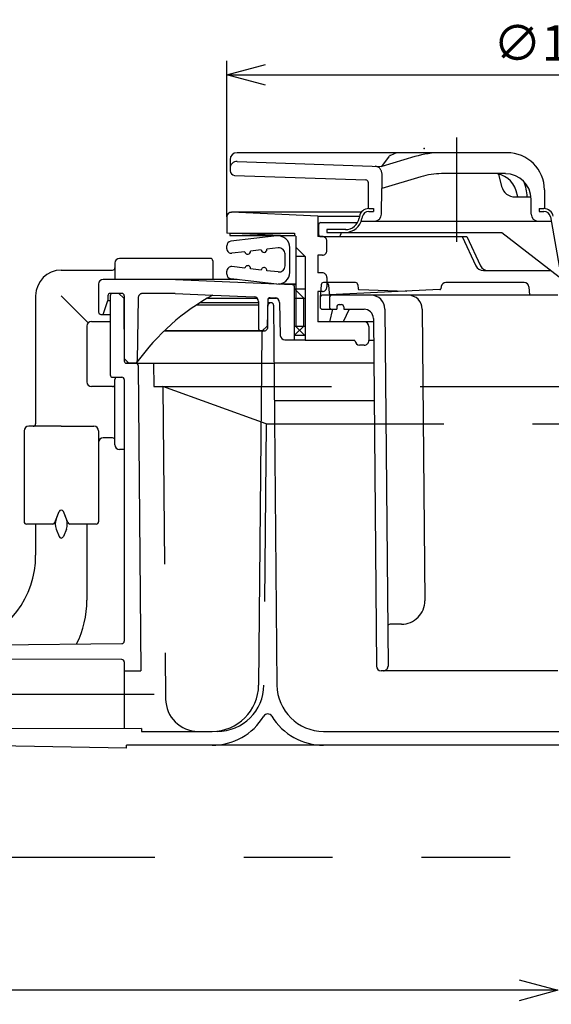
# Model space of a CAD drawing. Extents: x -424 to 186, y -4 to 301.
# Drawn here: x -235 to -197, y 164 to 234 of the extents above; entities that cross this region are included whole.
import ezdxf

# ---------------------------------------------------------------- set-up
doc = ezdxf.new("R2010")
doc.units = 0
for name, pattern in [('CENTER', [50.8, 31.75, -6.35, 6.35, -6.35]), ('DASHED', [19.05, 12.7, -6.35]), ('PHANTOM', [63.5, 31.75, -6.35, 6.35, -6.35, 6.35, -6.35])]:
    doc.linetypes.add(name, pattern=pattern)
doc.layers.get('0').update_dxf_attribs({"linetype": 'CONTINUOUS'})
doc.layers.get('DEFPOINTS').update_dxf_attribs({"linetype": 'CONTINUOUS'})
doc.layers.add('TV', color=7, linetype='CONTINUOUS')
doc.styles.add('MX_DIMTXSTY_3', font='txt.shx', dxfattribs={"width": 1.1, "bigfont": 'extfont.shx'})
doc.styles.add('MX_DIMTXSTY_4', font='txt.shx', dxfattribs={"width": 1.05, "bigfont": 'extfont.shx'})
doc.styles.add('MX_NOTE_STANDARD', font='txt.shx', dxfattribs={"bigfont": 'extfont.shx'})
doc.dimstyles.new('MX_DIMSTYLE_TV', dxfattribs={"dimtxt": 2.5, "dimasz": 2.5, "dimexe": 1, "dimexo": 0, "dimgap": 1, "dimtad": 1, "dimlfac": 3, "dimdsep": 46, "dimtxsty": 'MX_NOTE_STANDARD', "dimblk1": 'OPEN30', "dimblk2": 'OPEN30', "dimsah": 1, "dimcen": 2.5, "dimadec": 0, "dimazin": 0, "dimtfac": 1, "dimtmove": 0, "dimatfit": 3, "dimldrblk": 'OPEN30', "dimfxl": 1, "dimtzin": 0, "dimarcsym": 0})

# ---------------------------------------------------------------- blocks, each defined once
blk = doc.blocks.new('_OPEN30')
at = {"color": 0, "linetype": 'ByBlock', "lineweight": -2}
for p, q in [((-1, 0.267949), (0, 0)), ((0, 0), (-1, -0.267949)), ((0, 0), (-1, 0))]:
    blk.add_line(p, q, dxfattribs=at)
blk = doc.blocks.new('*D2')
at = {"layer": 'DEFPOINTS', "color": 0}
for p in [(-279.858, 185.842), (-196.192, 177.588), (-279.858, 164.648)]:
    blk.add_point(p, dxfattribs=at)
at = {"layer": 'TV', "color": 0, "linetype": 'Continuous', "lineweight": -2}
for p, q in [((-279.858, 185.842), (-279.858, 163.648)), ((-198.962, 164.648), (-277.088, 164.648))]:
    blk.add_line(p, q, dxfattribs=at)
at = {"layer": 'TV', "color": 0, "lineweight": -2, "xscale": 2.77, "yscale": 2.77, "zscale": 2.77, "rotation": 180}
blk.add_blockref('_OPEN30', (-279.858, 164.648), dxfattribs=at)
at = {"layer": 'TV', "color": 0, "lineweight": -2, "xscale": 2.77, "yscale": 2.77, "zscale": 2.77}
blk.add_blockref('_OPEN30', (-196.192, 164.648), dxfattribs=at)
at = {"layer": 'TV', "color": 0, "linetype": 'Continuous', "insert": (-238.025, 166.918), "char_height": 2.54, "attachment_point": 5, "line_spacing_factor": 0.9, "style": 'MX_DIMTXSTY_3'}
blk.add_mtext('\\A1;251', dxfattribs=at)
blk = doc.blocks.new('*D5')
at = {"layer": 'DEFPOINTS', "color": 0}
for p in [(-172.525, 230.156), (-219.858, 219.977), (-172.525, 219.977)]:
    blk.add_point(p, dxfattribs=at)
at = {"layer": 'TV', "color": 0, "linetype": 'Continuous', "lineweight": -2}
for p, q in [((-219.858, 219.977), (-219.858, 231.156)), ((-172.525, 219.977), (-172.525, 231.156)), ((-217.088, 230.156), (-175.295, 230.156))]:
    blk.add_line(p, q, dxfattribs=at)
at = {"layer": 'TV', "color": 0, "lineweight": -2, "xscale": 2.77, "yscale": 2.77, "zscale": 2.77, "rotation": 180}
blk.add_blockref('_OPEN30', (-219.858, 230.156), dxfattribs=at)
at = {"layer": 'TV', "color": 0, "lineweight": -2, "xscale": 2.77, "yscale": 2.77, "zscale": 2.77}
blk.add_blockref('_OPEN30', (-172.525, 230.156), dxfattribs=at)
at = {"layer": 'TV', "color": 0, "linetype": 'Continuous', "insert": (-196.192, 232.426), "char_height": 2.54, "attachment_point": 5, "line_spacing_factor": 0.9, "style": 'MX_DIMTXSTY_4'}
blk.add_mtext('\\A1;∅142', dxfattribs=at)

msp = doc.modelspace()

# ---------------------------------------------------------------- linework, layer by layer
at = {"layer": 'TV', "color": 7, "linetype": 'CENTER'}
for p, q in [((-203.443, 225.653), (-203.443, 218.196)), ((-203.443, 225.653), (-203.443, 218.196)), ((-279.858, 185.842), (-225.052, 185.842)), ((-253.432, 185.842), (-225.214, 185.842))]:
    msp.add_line(p, q, dxfattribs=at)
at = {"layer": 'TV', "color": 7, "linetype": 'Continuous'}
for p, q in [((-219.625, 224.077), (-219.625, 223.286)), ((-203.443, 224.577), (-219.125, 224.577)), ((-208.781, 223.589), (-208.228, 224.333)), ((-206.416, 224.294), (-208.771, 223.586)), ((-207.727, 224.564), (-208.158, 224.387)), ((-199.81, 224.577), (-203.443, 224.577)), ((-219.107, 223.947), (-208.771, 223.586)), ((-219.303, 222.953), (-209.904, 222.625)), ((-205.984, 222.858), (-208.78, 222.017)), ((-203.443, 223.077), (-204.496, 223.077)), ((-199.933, 223.077), (-203.443, 223.077)), ((-200.425, 223.038), (-200.203, 222.165)), ((-209.743, 222.458), (-209.743, 220.576)), ((-208.791, 220.174), (-208.78, 222.017)), ((-197.143, 221.91), (-197.143, 220.576)), ((-199.234, 221.41), (-198.131, 221.41)), ((-199.192, 221.41), (-198.1, 221.41)), ((-199.056, 221.41), (-199.17, 221.839)), ((-198.096, 220.174), (-198.1, 221.251)), ((-209.71, 220.577), (-209.36, 220.577)), ((-209.36, 220.577), (-209.36, 220.377)), ((-198.096, 220.174), (-198.099, 220.926)), ((-197.527, 220.577), (-197.527, 220.377)), ((-197.527, 220.577), (-197.177, 220.577)), ((-219.858, 219.977), (-219.858, 218.81)), ((-213.229, 220.31), (-219.525, 220.31)), ((-213.358, 220.041), (-219.51, 220.31)), ((-213.358, 220.041), (-210.364, 220.041)), ((-213.358, 220.041), (-213.358, 218.577)), ((-210.243, 220.31), (-213.229, 220.31)), ((-210.367, 220.021), (-210.388, 219.903)), ((-210.17, 219.986), (-210.191, 219.868)), ((-209.71, 220.377), (-209.36, 220.377)), ((-197.527, 220.377), (-197.177, 220.377)), ((-196.717, 219.991), (-196.021, 216.041)), ((-213.292, 219.41), (-213.292, 218.743)), ((-213.125, 219.577), (-210.507, 219.577)), ((-210.242, 219.677), (-196.662, 219.677)), ((-199.83, 219.677), (-197.305, 219.677)), ((-197.81, 219.677), (-196.662, 219.677)), ((-214.925, 218.594), (-219.858, 218.81)), ((-219.642, 218.81), (-215.025, 218.81)), ((-219.642, 218.81), (-219.642, 218.643)), ((-219.642, 218.643), (-215.025, 218.643)), ((-216.288, 218.622), (-219.563, 218.242)), ((-215.025, 218.81), (-215.025, 218.643)), ((-214.925, 218.594), (-214.925, 212.143)), ((-213.025, 218.577), (-213.358, 218.577)), ((-213.125, 218.577), (-202.689, 218.577)), ((-211.356, 219.077), (-212.692, 219.077)), ((-212.692, 219.077), (-212.692, 218.877)), ((-212.692, 218.877), (-200.194, 218.877)), ((-211.708, 218.877), (-211.708, 218.743)), ((-203.02, 218.577), (-202.039, 216.479)), ((-202.689, 218.577), (-201.71, 216.48)), ((-200.194, 218.877), (-195.573, 215.301)), ((-219.858, 217.71), (-219.858, 217.911)), ((-216.175, 217.763), (-216.992, 217.668)), ((-215.358, 216.01), (-215.358, 217.794)), ((-214.258, 217.143), (-214.925, 217.81)), ((-212.692, 217.577), (-212.692, 218.243)), ((-221.025, 217.008), (-227.525, 217.008)), ((-218.558, 217.486), (-219.487, 217.379)), ((-217.392, 217.622), (-218.158, 217.533)), ((-215.692, 216.472), (-215.692, 217.332)), ((-214.258, 217.143), (-214.925, 217.143)), ((-214.258, 217.143), (-214.258, 211.143)), ((-213.358, 217.243), (-213.358, 215.977)), ((-213.025, 217.243), (-213.358, 217.243)), ((-227.858, 216.675), (-227.858, 215.51)), ((-220.858, 216.842), (-220.858, 215.51)), ((-218.558, 216.318), (-219.487, 216.426)), ((-217.392, 216.183), (-218.158, 216.272)), ((-231.692, 216.175), (-228.025, 216.175)), ((-219.858, 215.893), (-219.858, 216.094)), ((-216.288, 215.182), (-219.563, 215.562)), ((-216.175, 216.041), (-216.992, 216.136)), ((-213.025, 215.977), (-213.358, 215.977)), ((-212.692, 215.643), (-212.692, 214.977)), ((-201.51, 216.143), (-196.672, 216.143)), ((-229.025, 215.177), (-229.025, 213.177)), ((-219.113, 215.51), (-228.692, 215.51)), ((-223.525, 215.51), (-215.184, 215.146)), ((-214.925, 215.177), (-216.192, 215.177)), ((-215.184, 215.146), (-214.925, 215.146)), ((-215.025, 211.177), (-215.025, 214.979)), ((-213.112, 215.132), (-213.192, 214.217)), ((-210.652, 215.284), (-212.946, 215.284)), ((-212.59, 215.132), (-212.538, 214.536)), ((-210.486, 215.132), (-210.461, 214.843)), ((-204.528, 215.008), (-204.559, 214.836)), ((-198.59, 215.284), (-204.2, 215.284)), ((-198.258, 214.979), (-198.206, 214.384)), ((-233.525, 214.342), (-233.525, 205.175)), ((-231.692, 214.342), (-229.761, 212.411)), ((-228.358, 214.343), (-228.358, 214.01)), ((-227.358, 214.51), (-228.192, 214.51)), ((-228.192, 214.343), (-228.192, 208.677)), ((-227.232, 214.177), (-227.572, 214.51)), ((-227.232, 214.177), (-227.192, 214.177)), ((-227.232, 214.177), (-227.193, 209.675)), ((-227.192, 214.343), (-227.192, 209.843)), ((-221.236, 214.177), (-217.7, 214.177)), ((-220.858, 214.392), (-217.91, 214.264)), ((-216.854, 214.177), (-216.331, 214.177)), ((-216.756, 214.203), (-216.403, 214.188)), ((-214.358, 214.177), (-215.025, 214.843)), ((-215.025, 214.843), (-214.258, 214.843)), ((-215.025, 214.177), (-214.258, 214.177)), ((-214.358, 212.177), (-214.358, 214.177)), ((-213.358, 214.643), (-213.358, 212.477)), ((-213.025, 214.643), (-213.358, 214.643)), ((-213.192, 214.217), (-213.192, 213.543)), ((-204.621, 214.781), (-213.033, 214.384)), ((-196.192, 214.377), (-213.025, 214.377)), ((-212.525, 214.21), (-212.525, 213.543)), ((-210.397, 214.782), (-206.972, 214.67)), ((-228.692, 213.01), (-228.358, 214.01)), ((-228.358, 214.01), (-228.192, 214.01)), ((-227.192, 213.843), (-227.229, 213.843)), ((-227.192, 213.677), (-227.228, 213.677)), ((-217.592, 213.677), (-222.033, 213.677)), ((-217.592, 213.843), (-221.779, 213.843)), ((-217.592, 213.931), (-217.592, 212.01)), ((-216.93, 214.041), (-216.982, 212.176)), ((-216.943, 213.677), (-216.958, 212.008)), ((-216.943, 213.677), (-216.773, 213.843)), ((-216.673, 213.843), (-216.935, 213.843)), ((-216.507, 213.678), (-216.269, 186.481)), ((-216.085, 213.862), (-216.032, 211.502)), ((-211.992, 213.543), (-211.992, 213.377)), ((-211.825, 213.71), (-211.658, 213.71)), ((-211.492, 213.543), (-211.492, 213.377)), ((-228.858, 213.01), (-228.192, 213.01)), ((-213.025, 213.377), (-211.992, 213.377)), ((-212.292, 213.377), (-212.525, 212.477)), ((-211.108, 213.377), (-211.525, 212.477)), ((-211.492, 213.377), (-210.044, 213.377)), ((-208.55, 213.385), (-208.327, 187.846)), ((-205.883, 213.385), (-205.701, 192.524)), ((-229.858, 212.175), (-229.858, 208.175)), ((-229.525, 212.508), (-228.192, 212.508)), ((-216.982, 212.176), (-217.335, 211.843)), ((-215.025, 211.51), (-214.358, 212.177)), ((-215.025, 212.177), (-214.258, 212.177)), ((-214.258, 211.477), (-214.925, 212.143)), ((-214.258, 212.143), (-214.925, 212.143)), ((-209.385, 212.477), (-213.358, 212.477)), ((-209.692, 212.143), (-209.692, 211.143)), ((-209.377, 212.716), (-209.16, 187.84)), ((-227.212, 211.843), (-227.192, 211.843)), ((-224.317, 211.843), (-217.124, 211.843)), ((-217.193, 211.843), (-224.272, 211.843)), ((-217.36, 211.678), (-217.58, 186.481)), ((-215.025, 211.51), (-214.258, 211.51)), ((-215.699, 211.177), (-214.258, 211.177)), ((-210.692, 211.143), (-214.258, 211.143)), ((-210.025, 210.81), (-210.358, 210.81)), ((-209.369, 211.143), (-209.692, 211.143)), ((-227.192, 209.843), (-226.858, 209.51)), ((-227.026, 209.51), (-217.379, 209.51)), ((-226.357, 209.51), (-227.026, 209.51)), ((-226.19, 209.345), (-226, 187.51)), ((-209.349, 209.51), (-216.47, 209.51)), ((-228.025, 207.842), (-229.525, 207.842)), ((-228.025, 208.51), (-227.358, 208.51)), ((-227.858, 206.008), (-227.858, 208.342)), ((-227.192, 208.343), (-227.192, 189.622)), ((-216.447, 206.843), (-209.326, 206.843)), ((-227.858, 203.675), (-227.858, 206.008)), ((-231.692, 205.008), (-234.025, 205.008)), ((-231.692, 205.008), (-229.358, 205.008)), ((-234.358, 204.675), (-234.358, 198.175)), ((-229.025, 204.675), (-229.025, 198.175)), ((-228.025, 204.175), (-228.692, 204.175)), ((-227.192, 203.342), (-227.525, 203.342)), ((-232.15, 198.115), (-231.847, 198.902)), ((-232.053, 198.368), (-231.847, 198.902)), ((-231.233, 198.115), (-231.536, 198.902)), ((-231.33, 198.368), (-231.536, 198.902)), ((-232.306, 198.008), (-234.192, 198.008)), ((-233.525, 198.008), (-233.525, 195.775)), ((-229.192, 198.008), (-231.077, 198.008)), ((-229.858, 198.008), (-229.858, 192.556)), ((-232.053, 197.649), (-231.847, 197.115)), ((-231.33, 197.649), (-231.536, 197.115)), ((-207.367, 190.843), (-208.185, 190.843)), ((-250.36, 189.255), (-227.357, 189.456)), ((-227.358, 188.308), (-250.192, 188.384)), ((-227.192, 188.142), (-227.192, 183.377)), ((-227.192, 187.51), (-226, 187.51)), ((-196.192, 187.51), (-208.827, 187.51)), ((-225.964, 183.386), (-250.192, 183.3)), ((-225.964, 183.386), (-225.962, 183.177)), ((-225.962, 183.177), (-220.913, 183.177)), ((-212.936, 183.177), (-179.447, 183.177)), ((-227.025, 181.968), (-250.362, 182.427)), ((-179.358, 182.177), (-227.025, 182.177)), ((-227.025, 181.971), (-227.025, 182.177))]:
    msp.add_line(p, q, dxfattribs=at)
at = {"layer": 'TV', "color": 7, "linetype": 'DASHED'}
for p, q in [((-208.774, 223.1), (-208.78, 222.017)), ((-226.196, 214.181), (-226.256, 209.674)), ((-223.547, 214.51), (-225.863, 214.51)), ((-223.547, 214.51), (-220.858, 214.392)), ((-226.357, 209.51), (-216.47, 209.51)), ((-225.091, 209.51), (-225.076, 207.843)), ((-225.076, 207.843), (-166.557, 207.843)), ((-224.426, 207.843), (-224.231, 185.489)), ((-217.043, 205.177), (-224.426, 207.843)), ((-217.043, 205.177), (-217.206, 186.481)), ((-217.043, 205.177), (-177.145, 205.177))]:
    msp.add_line(p, q, dxfattribs=at)
at = {"layer": 'TV', "color": 7, "linetype": 'PHANTOM'}
msp.add_line((-320.244, 174.176), (-124.041, 174.176), dxfattribs=at)
at = {"layer": 'TV', "color": 7, "linetype": 'Continuous'}
for centre, radius, start, end in [((-219.125, 224.077), 0.5, 90, 180), ((-208.095, 224.233), 0.167, 112.29881, 143.35419), ((-207.664, 224.41), 0.167, 90, 112.29881), ((-204.496, 217.91), 6.667, 90, 106.7353), ((-199.81, 221.91), 2.667, 0, 90), ((-219.125, 223.447), 0.5, 88, 180), ((-219.125, 223.447), 0.5, 88, 180), ((-219.292, 223.286), 0.333, 180, 268), ((-209.91, 222.458), 0.167, 0, 88), ((-204.496, 217.91), 5.167, 90, 106.7353), ((-200.781, 221.41), 1.667, 14.92367, 90), ((-199.933, 221.243), 1.833, 0.24492, 90), ((-199.234, 222.41), 1, 194.20134, 270), ((-201.701, 221.243), 3.333, 2.86598, 22.64322), ((-209.71, 219.91), 0.667, 90, 170.39608), ((-197.177, 219.91), 0.667, 10, 90), ((-219.525, 219.977), 0.333, 87.5, 180), ((-211.373, 220.077), 1, 270, 350), ((-211.373, 220.077), 1.2, 270, 350), ((-209.71, 219.91), 0.467, 90, 170.56581), ((-209.291, 220.177), 0.5, 270, 359.67357), ((-197.596, 220.177), 0.5, 180.24492, 270), ((-197.177, 219.91), 0.467, 10, 90), ((-213.125, 219.41), 0.167, 90, 180), ((-216.192, 217.794), 0.833, 360, 96.61674), ((-213.125, 218.743), 0.167, 180, 270), ((-213.025, 218.243), 0.333, 359.99999, 90), ((-211.875, 218.743), 0.167, 270, 0), ((-219.525, 217.911), 0.333, 96.61674, 180), ((-219.525, 217.71), 0.333, 180, 276.61674), ((-216.125, 217.332), 0.433, 360, 96.61674), ((-227.525, 216.675), 0.333, 90, 180), ((-221.025, 216.842), 0.167, 0, 90), ((-218.358, 217.509), 0.201, 186.61674, 6.61674), ((-217.192, 217.645), 0.201, 186.61674, 6.61674), ((-213.025, 217.577), 0.333, 270, 0.00001), ((-228.025, 216.342), 0.167, 270, 0), ((-219.525, 216.094), 0.333, 83.38326, 180), ((-218.358, 216.295), 0.201, 353.38326, 173.38326), ((-217.192, 216.159), 0.201, 353.38326, 173.38326), ((-216.125, 216.472), 0.433, 263.38326, 0), ((-201.51, 216.727), 0.583, 205.06741, 270), ((-201.182, 216.727), 0.583, 205.02173, 270), ((-231.692, 214.342), 1.833, 90, 180), ((-219.525, 215.893), 0.333, 180, 263.38326), ((-216.192, 216.01), 0.833, 263.38326, 0), ((-213.025, 215.643), 0.333, 359.99999, 90), ((-228.692, 215.177), 0.333, 90, 180), ((-215.192, 214.979), 0.167, 0, 87.5), ((-212.946, 215.117), 0.167, 90, 175), ((-213.025, 214.977), 0.333, 270, 0.00001), ((-212.756, 215.117), 0.167, 5, 90), ((-210.652, 215.117), 0.167, 5, 90), ((-204.2, 214.95), 0.333, 90, 170), ((-198.59, 214.95), 0.333, 5, 90), ((-228.192, 214.343), 0.167, 90, 180), ((-228.025, 214.343), 0.167, 90, 180), ((-227.358, 214.343), 0.167, 0, 90), ((-212.781, 199.814), 16.667, 118.98685, 144.13236), ((-217.925, 213.931), 0.333, 0, 87.5), ((-216.763, 214.037), 0.167, 87.5, 178.38694), ((-216.418, 213.855), 0.333, 1.27405, 87.5), ((-213.025, 214.21), 0.167, 90, 180), ((-212.372, 214.55), 0.167, 185, 237.07972), ((-212.358, 214.21), 0.167, 90, 180), ((-210.395, 214.848), 0.0667, 185, 268.13194), ((-209.55, 213.377), 1, 0.5, 90), ((-206.883, 213.377), 1, 0.5, 90), ((-204.624, 214.848), 0.0667, 272.7067, 350), ((-216.673, 213.677), 0.167, 0.5, 90), ((-213.025, 213.543), 0.167, 180, 270), ((-212.358, 213.543), 0.167, 180, 270), ((-211.825, 213.543), 0.167, 90, 180), ((-211.658, 213.543), 0.167, 360, 90.00001), ((-228.858, 213.177), 0.167, 180, 270), ((-210.044, 212.71), 0.667, 0.5, 90), ((-229.525, 212.175), 0.333, 90, 180), ((-210.025, 212.143), 0.333, 0, 90), ((-217.425, 212.01), 0.167, 180, 270), ((-217.193, 211.677), 0.167, 90, 179.5), ((-217.124, 212.01), 0.167, 270, 359.5), ((-215.699, 211.51), 0.333, 181.27405, 270), ((-210.358, 211.143), 0.333, 180, 270), ((-210.025, 211.143), 0.333, 270, 0.00001), ((-227.026, 209.677), 0.167, 180.5, 270), ((-226.423, 209.677), 0.167, 270, 359.2361), ((-226.357, 209.343), 0.167, 0.5, 90), ((-228.025, 208.677), 0.167, 180, 270), ((-229.525, 208.175), 0.333, 180, 270), ((-228.025, 208.008), 0.167, 270, 0), ((-227.525, 208.342), 0.333, 149.7109, 180), ((-227.358, 208.343), 0.167, 0, 90), ((-234.025, 204.675), 0.333, 90, 180), ((-233.692, 205.175), 0.167, 270, 0), ((-229.358, 204.675), 0.333, 0, 90), ((-228.692, 203.842), 0.333, 90, 180), ((-228.025, 204.008), 0.167, 0, 90), ((-227.525, 203.675), 0.333, 180, 270), ((-231.692, 198.842), 0.167, 21.0888, 158.9112), ((-231.692, 198.842), 0.167, 21.08878, 158.9112), ((-234.192, 198.175), 0.167, 180, 270), ((-232.306, 198.175), 0.167, 270, 338.9112), ((-231.12, 198.008), 1, 158.9112, 201.0888), ((-232.263, 198.008), 1, 338.9112, 21.0888), ((-231.077, 198.175), 0.167, 201.0888, 270), ((-229.192, 198.175), 0.167, 270, 0), ((-231.692, 197.175), 0.167, 201.0888, 338.91122), ((-240.192, 195.775), 6.667, 285.77531, 0), ((-236.858, 192.556), 7, 333.4515, 0), ((-207.367, 192.51), 1.667, 270, 0.5), ((-208.185, 190.677), 0.167, 90, 180.5), ((-227.358, 189.622), 0.167, 270.5, 0), ((-227.358, 188.142), 0.167, 0, 89.80998), ((-208.827, 187.843), 0.333, 180.5, 270), ((-208.66, 187.843), 0.333, 270, 0.5), ((-220.913, 186.51), 3.333, 270, 359.5), ((-212.936, 186.51), 3.333, 180.5, 270), ((-220.913, 186.51), 4.333, 270, 328.71875), ((-216.925, 184.087), 0.333, 31.28125, 148.71875), ((-212.936, 186.51), 4.333, 211.28125, 270)]:
    msp.add_arc(centre, radius, start, end, dxfattribs=at)
at = {"layer": 'TV', "color": 7, "linetype": 'DASHED'}
for centre, radius, start, end in [((-209.274, 223.103), 0.5, 359.67357, 88), ((-225.863, 214.177), 0.333, 90, 179.2361), ((-220.54, 186.51), 3.333, 270, 359.5), ((-221.898, 185.51), 2.333, 180.5, 270)]:
    msp.add_arc(centre, radius, start, end, dxfattribs=at)
at = {"layer": 'TV', "color": 7, "linetype": 'Continuous'}
msp.add_point((-205.736, 224.867), dxfattribs=at)

# ---------------------------------------------------------------- dimensions: what is measured, and where the dimension line sits
for base, p1, p2, text, override, picture, middle in [((-172.525, 230.156), (-219.858, 219.977), (-172.525, 219.977), '\\A1;∅<>', {"dimtxt": 2.54, "dimasz": 2.77, "dimdec": 0, "dimtxsty": 'MX_DIMTXSTY_4', "dimtzin": 8}, '*D5', (-196.192, 230.156)), ((-279.858, 164.648), (-196.192, 177.588), (-279.858, 185.842), '\\A1;<>', {"dimtxt": 2.54, "dimasz": 2.77, "dimdec": 0, "dimtxsty": 'MX_DIMTXSTY_3', "dimse1": 1, "dimtzin": 8}, '*D2', (-238.025, 164.648))]:
    dim = msp.add_linear_dim(base=base, p1=p1, p2=p2, text=text, dimstyle='MX_DIMSTYLE_TV', override=override, dxfattribs=at)
    dim.commit()
    dim.dimension.update_dxf_attribs({"geometry": picture, "text_midpoint": middle, "dimtype": 160})

doc.saveas('drawing.dxf')
